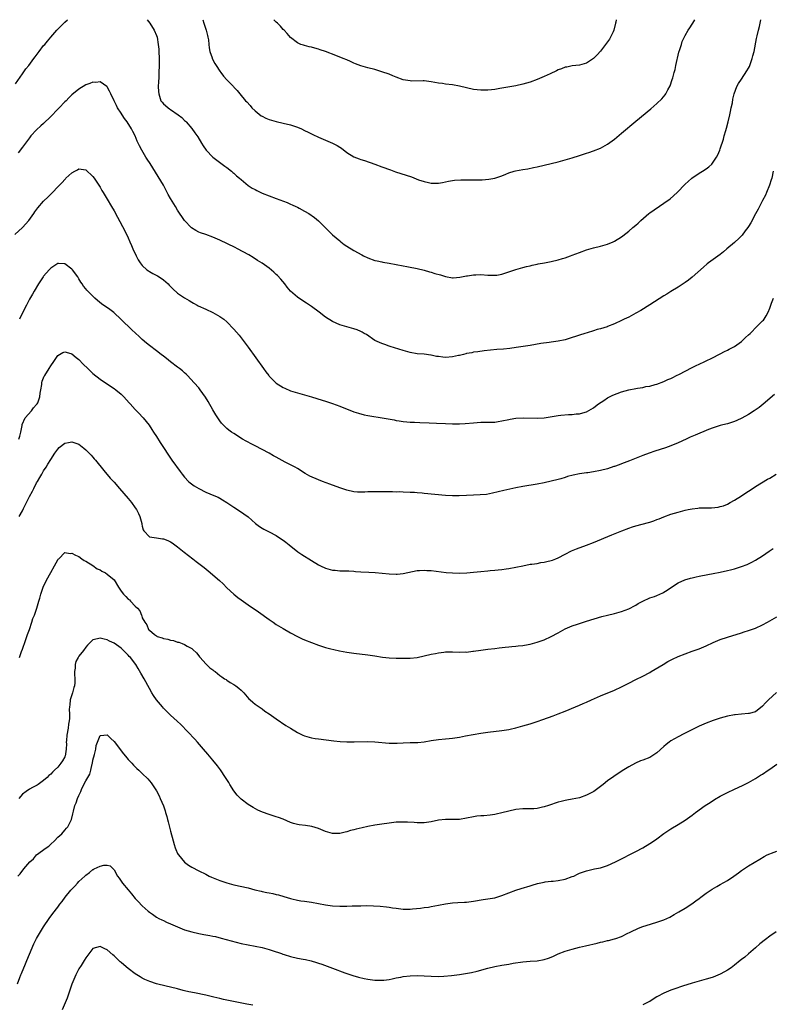
# Model space of a CAD drawing. Units: inches. Extents: x 2577000 to 2580000, y 1545000 to 1548000.
# Drawn here: x 2577468 to 2577682, y 1547721 to 1548000 of the extents above; entities that cross this region are included whole.
import ezdxf

# ---------------------------------------------------------------- set-up
doc = ezdxf.new("R2010")
doc.units = ezdxf.units.IN
doc.header["$MEASUREMENT"] = 0
doc.layers.add('LD25771545_10ft', color=141, linetype='Continuous')

msp = doc.modelspace()

# ---------------------------------------------------------------- linework, layer by layer
at = {"layer": 'LD25771545_10ft'}
for points, elevation in [([(2577467, 1547981.77), (2577469, 1547984.67), (2577469.98, 1547986.02), (2577470.75, 1547987), (2577472.25, 1547989), (2577472.55, 1547989.45), (2577473.4, 1547990.6), (2577473.73, 1547991), (2577475, 1547992.66), (2577475.29, 1547993), (2577476.05, 1547993.95), (2577477, 1547995.07), (2577478.71, 1547997), (2577479.84, 1547998.16), (2577481, 1547999.3), (2577481.74, 1548000)], 7590), ([(2577504.36, 1548000), (2577505.13, 1547999), (2577506.37, 1547997), (2577507, 1547995.47), (2577507.17, 1547995), (2577507.53, 1547993), (2577507.66, 1547991.66), (2577507.72, 1547991), (2577507.81, 1547989), (2577507.8, 1547987.8), (2577507.79, 1547987), (2577507.72, 1547985), (2577507.64, 1547983.64), (2577507.61, 1547982.39), (2577507.54, 1547981), (2577507.61, 1547979.61), (2577507.65, 1547979), (2577508.29, 1547977), (2577508.6, 1547976.6), (2577509, 1547976.12), (2577509.61, 1547975.61), (2577510.29, 1547975), (2577510.73, 1547974.73), (2577511, 1547974.52), (2577513.16, 1547973), (2577514.21, 1547972.21), (2577515, 1547971.4), (2577515.22, 1547971.22), (2577515.44, 1547971), (2577517, 1547969.16), (2577517.92, 1547967.92), (2577518.72, 1547966.72), (2577519.75, 1547965), (2577520.24, 1547964.24), (2577521.07, 1547963), (2577523, 1547961), (2577524.11, 1547960.11), (2577525.27, 1547959.27), (2577525.68, 1547959), (2577526.42, 1547958.42), (2577527, 1547958.02), (2577528.34, 1547957), (2577528.68, 1547956.68), (2577529, 1547956.42), (2577529.7, 1547955.7), (2577530.57, 1547955), (2577531, 1547954.62), (2577532.99, 1547952.99), (2577534.18, 1547952.18), (2577535, 1547951.77), (2577535.49, 1547951.49), (2577537, 1547950.8), (2577539, 1547950.03), (2577541, 1547949.3), (2577544.08, 1547948.08), (2577545, 1547947.68), (2577545.5, 1547947.5), (2577546.57, 1547947), (2577547, 1547946.78), (2577547.52, 1547946.48), (2577549, 1547945.7), (2577550.2, 1547945), (2577551.84, 1547943.84), (2577553, 1547942.92), (2577557, 1547938.96), (2577559, 1547937.24), (2577559.32, 1547937), (2577560.24, 1547936.24), (2577561, 1547935.7), (2577563, 1547934.48), (2577565.26, 1547933.26), (2577565.76, 1547933), (2577567, 1547932.43), (2577569, 1547931.71), (2577569.59, 1547931.59), (2577571, 1547931.25), (2577571.22, 1547931.22), (2577573, 1547930.89), (2577577, 1547930.12), (2577578.07, 1547929.93), (2577579, 1547929.79), (2577580.49, 1547929.51), (2577581, 1547929.43), (2577583, 1547928.93), (2577584.48, 1547928.48), (2577585, 1547928.35), (2577586.01, 1547928.01), (2577587.57, 1547927.57), (2577589, 1547927.1), (2577591, 1547926.77), (2577591.23, 1547926.77), (2577593.1, 1547926.9), (2577595, 1547927.27), (2577595.31, 1547927.31), (2577597, 1547927.59), (2577597.59, 1547927.59), (2577599, 1547927.65), (2577601, 1547927.51), (2577603, 1547927.47), (2577603.55, 1547927.55), (2577605, 1547927.81), (2577606.16, 1547928.16), (2577607, 1547928.44), (2577609, 1547929.07), (2577611, 1547929.67), (2577612.04, 1547929.96), (2577613, 1547930.18), (2577613.64, 1547930.36), (2577615, 1547930.62), (2577615.31, 1547930.69), (2577617.11, 1547931), (2577619, 1547931.35), (2577621, 1547931.82), (2577622.22, 1547932.22), (2577623, 1547932.45), (2577624.5, 1547933), (2577625, 1547933.21), (2577627, 1547933.98), (2577629, 1547934.67), (2577631, 1547935.24), (2577633, 1547935.75), (2577635, 1547936.35), (2577636.62, 1547937), (2577637, 1547937.17), (2577639, 1547938.38), (2577639.36, 1547938.64), (2577641, 1547939.95), (2577642.18, 1547941), (2577643, 1547941.68), (2577643.7, 1547942.3), (2577644.42, 1547943), (2577646.72, 1547945), (2577647, 1547945.21), (2577651, 1547947.9), (2577652.79, 1547949.21), (2577654.74, 1547951), (2577657, 1547953.31), (2577657.88, 1547954.12), (2577658.93, 1547955), (2577661, 1547956.41), (2577661.93, 1547957), (2577663, 1547957.71), (2577663.74, 1547958.26), (2577664.55, 1547959), (2577665, 1547959.54), (2577665.95, 1547961), (2577666.32, 1547961.68), (2577666.88, 1547963), (2577667, 1547963.32), (2577667.91, 1547966.09), (2577668.12, 1547967), (2577668.55, 1547968.55), (2577668.77, 1547969.23), (2577669.25, 1547971), (2577669.73, 1547973), (2577669.93, 1547973.93), (2577670.12, 1547975), (2577670.42, 1547976.42), (2577670.57, 1547977.43), (2577670.97, 1547979), (2577671.69, 1547981), (2577672.11, 1547981.89), (2577673, 1547983.14), (2577674.55, 1547985.45), (2577675, 1547986.22), (2577675.24, 1547986.76), (2577676.03, 1547989), (2577676.21, 1547989.79), (2577676.56, 1547991), (2577677.31, 1547994.69), (2577677.45, 1547995.45), (2577677.86, 1547997), (2577678.09, 1547998.09), (2577678.33, 1547999), (2577678.5, 1548000)], 7590), ([(2577520.12, 1548000), (2577520.49, 1547999), (2577521.13, 1547997), (2577521.47, 1547995.47), (2577521.6, 1547995), (2577521.73, 1547994.27), (2577521.89, 1547993), (2577521.97, 1547991.97), (2577522.18, 1547991), (2577522.81, 1547989.19), (2577522.86, 1547989), (2577523.59, 1547987.59), (2577523.93, 1547987), (2577525, 1547985.39), (2577525.24, 1547985), (2577525.99, 1547983.99), (2577526.93, 1547982.93), (2577528.85, 1547981), (2577529, 1547980.82), (2577529.88, 1547979.88), (2577530.67, 1547979), (2577532.3, 1547977), (2577532.66, 1547976.65), (2577533.61, 1547975.61), (2577534.1, 1547975), (2577535, 1547974.17), (2577536.75, 1547972.75), (2577537, 1547972.58), (2577538.05, 1547972.05), (2577539, 1547971.64), (2577541, 1547971.08), (2577543, 1547970.66), (2577545, 1547970.19), (2577547, 1547969.51), (2577548.15, 1547969), (2577549, 1547968.59), (2577550.05, 1547968.04), (2577551.39, 1547967.39), (2577553, 1547966.64), (2577555, 1547965.78), (2577556.98, 1547964.98), (2577558.3, 1547964.31), (2577559, 1547963.83), (2577559.51, 1547963.51), (2577561, 1547962.31), (2577563, 1547961.08), (2577564.5, 1547960.5), (2577565, 1547960.33), (2577566.01, 1547960.01), (2577568.98, 1547959), (2577571, 1547958.27), (2577573.37, 1547957.37), (2577574.85, 1547956.85), (2577577.9, 1547955.9), (2577579.38, 1547955.39), (2577581.4, 1547954.6), (2577583, 1547954.04), (2577584.24, 1547953.76), (2577585, 1547953.61), (2577586.4, 1547953.6), (2577587, 1547953.61), (2577588.17, 1547953.83), (2577589, 1547953.95), (2577589.83, 1547954.17), (2577591, 1547954.36), (2577591.54, 1547954.46), (2577593.41, 1547954.59), (2577597.46, 1547954.54), (2577599, 1547954.6), (2577599.41, 1547954.59), (2577601.27, 1547954.73), (2577603, 1547955), (2577605, 1547955.68), (2577606.17, 1547956.17), (2577607, 1547956.54), (2577608.48, 1547957), (2577608.89, 1547957.11), (2577611, 1547957.45), (2577612.35, 1547957.65), (2577614.03, 1547958.03), (2577615, 1547958.23), (2577621, 1547959.68), (2577623, 1547960.21), (2577625, 1547960.82), (2577627, 1547961.5), (2577629, 1547962.13), (2577629.65, 1547962.35), (2577631, 1547962.74), (2577633, 1547963.53), (2577635, 1547964.65), (2577637, 1547966.13), (2577639, 1547967.77), (2577643, 1547971.19), (2577647.29, 1547974.71), (2577649, 1547976.2), (2577650.43, 1547977.57), (2577651.32, 1547978.68), (2577651.51, 1547979), (2577652.09, 1547980.09), (2577652.76, 1547981.24), (2577653.38, 1547983), (2577653.5, 1547983.5), (2577653.93, 1547985), (2577654.15, 1547985.85), (2577654.41, 1547987), (2577655.24, 1547990.76), (2577655.5, 1547991.5), (2577655.94, 1547993), (2577656.21, 1547993.79), (2577657, 1547995.52), (2577657.92, 1547997), (2577658.32, 1547997.68), (2577659, 1547998.71), (2577659.23, 1547999), (2577659.48, 1547999.48), (2577659.79, 1548000)], 7600), ([(2577637.41, 1548000), (2577637.31, 1547999.31), (2577637.25, 1547999), (2577636.78, 1547997), (2577636.57, 1547996.57), (2577635.85, 1547995), (2577635.53, 1547994.47), (2577634.7, 1547993.3), (2577633, 1547991.08), (2577632.01, 1547989.99), (2577631, 1547988.95), (2577629, 1547987.67), (2577627, 1547987.12), (2577625, 1547986.86), (2577623.44, 1547986.56), (2577623, 1547986.49), (2577621.93, 1547986.07), (2577621, 1547985.78), (2577620.5, 1547985.5), (2577618.68, 1547984.68), (2577617, 1547983.88), (2577615, 1547983.03), (2577613, 1547982.28), (2577612.03, 1547981.97), (2577611, 1547981.69), (2577609, 1547981.25), (2577605, 1547980.55), (2577604.43, 1547980.43), (2577603, 1547980.19), (2577602.07, 1547980.07), (2577601, 1547979.97), (2577599.97, 1547979.97), (2577599, 1547979.99), (2577597, 1547980.23), (2577595, 1547980.66), (2577593, 1547981.14), (2577591, 1547981.48), (2577589, 1547981.71), (2577588.15, 1547981.85), (2577587, 1547982.02), (2577585, 1547982.41), (2577583, 1547982.64), (2577582.66, 1547982.66), (2577579.4, 1547982.6), (2577579, 1547982.61), (2577577, 1547982.92), (2577575, 1547983.68), (2577574.09, 1547984.09), (2577573, 1547984.51), (2577571, 1547985.23), (2577569, 1547985.83), (2577567, 1547986.35), (2577565, 1547986.91), (2577563.51, 1547987.51), (2577563, 1547987.69), (2577562.11, 1547988.11), (2577561, 1547988.57), (2577560.03, 1547989), (2577557.88, 1547989.88), (2577554.96, 1547991), (2577553.47, 1547991.47), (2577553, 1547991.64), (2577551.9, 1547991.9), (2577551, 1547992.21), (2577550.31, 1547992.31), (2577549, 1547992.7), (2577548.75, 1547992.75), (2577547.97, 1547993), (2577547, 1547993.42), (2577545, 1547994.96), (2577544.05, 1547996.05), (2577543.2, 1547997), (2577543, 1547997.19), (2577542.16, 1547998.16), (2577541.36, 1547999), (2577541, 1547999.31), (2577540.31, 1548000)], 7610), ([(2577681.99, 1547957), (2577681.6, 1547955), (2577681.47, 1547954.53), (2577680.95, 1547953.05), (2577680.09, 1547951), (2577679.8, 1547950.2), (2577679, 1547948.73), (2577677.77, 1547946.23), (2577677, 1547944.94), (2577675.64, 1547942.36), (2577675, 1547941.32), (2577674.79, 1547941), (2577674.09, 1547940.09), (2577673.16, 1547938.84), (2577672.17, 1547937.83), (2577671.23, 1547937), (2577671, 1547936.78), (2577668.89, 1547935), (2577667.88, 1547934.12), (2577667, 1547933.41), (2577665, 1547931.94), (2577663.67, 1547931), (2577663.29, 1547930.71), (2577662.21, 1547929.8), (2577659.04, 1547926.96), (2577657.95, 1547926.05), (2577657, 1547925.39), (2577656.78, 1547925.22), (2577655, 1547924.09), (2577653, 1547922.87), (2577651.86, 1547922.14), (2577651, 1547921.64), (2577647, 1547919.07), (2577644.48, 1547917.52), (2577643, 1547916.69), (2577641, 1547915.63), (2577639.71, 1547915), (2577639, 1547914.63), (2577637, 1547913.68), (2577635, 1547912.9), (2577634.87, 1547912.87), (2577633, 1547912.26), (2577632.05, 1547912.05), (2577631, 1547911.7), (2577629.19, 1547911.19), (2577628.56, 1547911), (2577627, 1547910.49), (2577625.86, 1547910.14), (2577625, 1547909.8), (2577624.36, 1547909.64), (2577623, 1547909.18), (2577621, 1547908.75), (2577619, 1547908.47), (2577618.4, 1547908.4), (2577616.07, 1547908.07), (2577613, 1547907.59), (2577609.04, 1547906.96), (2577607.28, 1547906.72), (2577605.45, 1547906.55), (2577603.58, 1547906.42), (2577601.75, 1547906.25), (2577599.96, 1547906.04), (2577598.22, 1547905.78), (2577597, 1547905.62), (2577596.5, 1547905.5), (2577595, 1547905.24), (2577594.83, 1547905.17), (2577594.17, 1547905), (2577593, 1547904.72), (2577592.68, 1547904.68), (2577591, 1547904.3), (2577589, 1547904.19), (2577588.22, 1547904.22), (2577587, 1547904.44), (2577586.47, 1547904.47), (2577585, 1547904.84), (2577584.84, 1547904.84), (2577583, 1547905.07), (2577581, 1547905.21), (2577579, 1547905.52), (2577577, 1547906.09), (2577573.31, 1547907.31), (2577573, 1547907.4), (2577571.83, 1547907.83), (2577571, 1547908.1), (2577569, 1547909.01), (2577566.64, 1547910.64), (2577565.98, 1547911), (2577565.36, 1547911.36), (2577565, 1547911.53), (2577563.95, 1547911.95), (2577563, 1547912.27), (2577560.32, 1547913), (2577559, 1547913.44), (2577557, 1547914.32), (2577555, 1547915.56), (2577553.17, 1547917), (2577551, 1547918.61), (2577549.58, 1547919.58), (2577547.4, 1547921), (2577547, 1547921.29), (2577545.01, 1547923.01), (2577544.12, 1547924.12), (2577543.39, 1547925), (2577542.33, 1547926.33), (2577541.38, 1547927.38), (2577541, 1547927.74), (2577540.35, 1547928.35), (2577539, 1547929.46), (2577537, 1547930.87), (2577535.71, 1547931.71), (2577534.48, 1547932.48), (2577533.23, 1547933.23), (2577529.96, 1547935), (2577529.32, 1547935.32), (2577525, 1547937.4), (2577523, 1547938.32), (2577521, 1547939.06), (2577519.53, 1547939.53), (2577519, 1547939.75), (2577518.14, 1547940.14), (2577516.92, 1547940.92), (2577515, 1547943.05), (2577513, 1547945.98), (2577512.39, 1547947), (2577511, 1547949.26), (2577510.36, 1547950.36), (2577510.06, 1547951), (2577509.68, 1547951.68), (2577508.98, 1547953), (2577507.52, 1547955.52), (2577506.73, 1547956.73), (2577505.2, 1547959.2), (2577504.4, 1547960.4), (2577504.02, 1547961), (2577502.84, 1547963), (2577502.23, 1547964.23), (2577501.82, 1547965), (2577501.56, 1547965.56), (2577500.96, 1547967), (2577500.29, 1547968.29), (2577499.96, 1547969), (2577498.65, 1547971), (2577497.94, 1547971.94), (2577497.26, 1547973), (2577497, 1547973.44), (2577495.96, 1547975), (2577495.64, 1547975.64), (2577495, 1547977), (2577494.03, 1547979), (2577493.72, 1547979.72), (2577493, 1547980.94), (2577492.94, 1547981), (2577491, 1547982.38), (2577489.8, 1547982.2), (2577489, 1547982.26), (2577488.15, 1547981.85), (2577487, 1547981.49), (2577485, 1547980.33), (2577483, 1547978.72), (2577482.14, 1547977.86), (2577481.37, 1547977), (2577481, 1547976.65), (2577479.43, 1547975), (2577479, 1547974.59), (2577477, 1547972.54), (2577475, 1547970.59), (2577474.16, 1547969.84), (2577473, 1547968.73), (2577471.41, 1547967), (2577471, 1547966.52), (2577469, 1547963.85), (2577467.8, 1547962.2)], 7580), ([(2577466.87, 1547939), (2577469, 1547941.06), (2577470.77, 1547943), (2577472.22, 1547945), (2577472.51, 1547945.49), (2577473.35, 1547946.65), (2577475, 1547948.49), (2577476.27, 1547949.73), (2577477, 1547950.48), (2577477.53, 1547951), (2577479, 1547952.58), (2577480.22, 1547953.78), (2577481, 1547954.69), (2577481.17, 1547954.83), (2577481.34, 1547955), (2577483, 1547956.53), (2577483.88, 1547957), (2577484.62, 1547957.38), (2577485, 1547957.64), (2577485.6, 1547957.6), (2577487, 1547957.35), (2577489, 1547955.51), (2577489.36, 1547955), (2577490.69, 1547953), (2577491, 1547952.48), (2577491.52, 1547951.52), (2577491.85, 1547951), (2577493, 1547949.05), (2577494.25, 1547947), (2577495, 1547945.74), (2577495.94, 1547943.94), (2577498.05, 1547940.05), (2577499, 1547938.08), (2577499.47, 1547937), (2577499.97, 1547935.97), (2577500.35, 1547935), (2577501.27, 1547933), (2577501.85, 1547931.85), (2577502.35, 1547931), (2577503, 1547930.22), (2577504.32, 1547929), (2577504.71, 1547928.71), (2577505, 1547928.56), (2577505.98, 1547927.98), (2577507.3, 1547927.3), (2577507.79, 1547927), (2577509, 1547926.16), (2577509.64, 1547925.64), (2577510.32, 1547925), (2577510.64, 1547924.64), (2577511.64, 1547923.64), (2577513, 1547922.42), (2577515, 1547921.07), (2577516.29, 1547920.28), (2577517, 1547919.82), (2577517.53, 1547919.53), (2577518.59, 1547919), (2577518.85, 1547918.85), (2577521, 1547917.83), (2577523, 1547916.95), (2577525, 1547915.78), (2577526.09, 1547915), (2577527, 1547914.23), (2577529, 1547912.16), (2577530.44, 1547910.44), (2577531, 1547909.76), (2577532.2, 1547908.2), (2577533.04, 1547907.04), (2577537.34, 1547901), (2577538.05, 1547900.05), (2577538.88, 1547899), (2577539, 1547898.86), (2577541, 1547896.9), (2577543, 1547895.59), (2577543.42, 1547895.42), (2577545, 1547894.72), (2577547, 1547894.12), (2577549, 1547893.59), (2577551, 1547893), (2577554.01, 1547892.01), (2577555, 1547891.73), (2577557, 1547891.1), (2577559, 1547890.35), (2577560.13, 1547889.87), (2577562.33, 1547889), (2577563, 1547888.75), (2577564.33, 1547888.33), (2577565.91, 1547887.91), (2577567, 1547887.7), (2577567.57, 1547887.57), (2577571.01, 1547887.01), (2577574.41, 1547886.41), (2577575, 1547886.27), (2577575.87, 1547886.13), (2577577, 1547885.99), (2577578.08, 1547885.92), (2577579, 1547885.84), (2577580.2, 1547885.8), (2577581.71, 1547885.71), (2577584.37, 1547885.63), (2577586.45, 1547885.55), (2577589, 1547885.41), (2577591, 1547885.33), (2577593, 1547885.35), (2577594.56, 1547885.44), (2577597, 1547885.65), (2577599, 1547885.78), (2577601, 1547885.79), (2577602.16, 1547885.84), (2577603, 1547885.84), (2577603.98, 1547886.02), (2577605, 1547886.14), (2577607, 1547886.57), (2577607.37, 1547886.63), (2577609, 1547886.94), (2577611.07, 1547887.07), (2577615, 1547886.95), (2577617, 1547887.05), (2577621, 1547887.68), (2577621.78, 1547887.78), (2577623.95, 1547887.95), (2577625, 1547887.98), (2577626.13, 1547888.13), (2577627, 1547888.17), (2577628.66, 1547888.66), (2577629, 1547888.73), (2577631, 1547889.87), (2577631.62, 1547890.38), (2577632.48, 1547891), (2577633.97, 1547891.97), (2577635, 1547892.67), (2577635.57, 1547893), (2577636.5, 1547893.5), (2577639, 1547894.44), (2577641, 1547894.99), (2577643, 1547895.36), (2577643.46, 1547895.46), (2577645, 1547895.66), (2577645.87, 1547895.87), (2577647, 1547896.05), (2577648.49, 1547896.49), (2577649, 1547896.62), (2577651, 1547897.35), (2577652.14, 1547897.86), (2577653, 1547898.22), (2577653.51, 1547898.49), (2577654.61, 1547899), (2577655.43, 1547899.43), (2577657, 1547900.3), (2577659, 1547901.3), (2577660.17, 1547901.83), (2577661, 1547902.24), (2577662.64, 1547903), (2577665, 1547904.17), (2577666.6, 1547905), (2577667, 1547905.19), (2577668.15, 1547905.85), (2577669, 1547906.2), (2577669.48, 1547906.52), (2577671, 1547907.3), (2577673, 1547908.72), (2577674.17, 1547909.83), (2577675, 1547910.57), (2577675.42, 1547911), (2577677.48, 1547913), (2577678.23, 1547913.77), (2577679, 1547914.58), (2577679.22, 1547914.78), (2577679.4, 1547915), (2577679.99, 1547915.99), (2577680.62, 1547917), (2577681, 1547918.14), (2577681.3, 1547919), (2577681.54, 1547919.54), (2577682.09, 1547921)], 7570), ([(2577682.37, 1547893.63), (2577679.13, 1547890.87), (2577678.01, 1547889.99), (2577676.61, 1547889), (2577675, 1547887.98), (2577673.09, 1547886.91), (2577671.73, 1547886.27), (2577671, 1547885.95), (2577669, 1547885.32), (2577667.68, 1547885), (2577667, 1547884.81), (2577665, 1547884.18), (2577663.67, 1547883.67), (2577659.85, 1547882.15), (2577658.45, 1547881.55), (2577657.34, 1547881), (2577655, 1547879.9), (2577653, 1547879.06), (2577651.47, 1547878.53), (2577648.44, 1547877.56), (2577646.77, 1547877), (2577645, 1547876.32), (2577641.19, 1547874.81), (2577639.74, 1547874.26), (2577639, 1547873.99), (2577638.3, 1547873.7), (2577637, 1547873.24), (2577636.83, 1547873.17), (2577635, 1547872.58), (2577633, 1547872.05), (2577631, 1547871.68), (2577629.44, 1547871.44), (2577629, 1547871.39), (2577627, 1547871.09), (2577625.26, 1547870.74), (2577623.67, 1547870.33), (2577623, 1547870.11), (2577621.73, 1547869.73), (2577621, 1547869.54), (2577619, 1547869.04), (2577617, 1547868.59), (2577615, 1547868.19), (2577611, 1547867.54), (2577609, 1547867.17), (2577605.6, 1547866.4), (2577602.36, 1547865.64), (2577600.69, 1547865.31), (2577598.87, 1547865.13), (2577597, 1547865.08), (2577595, 1547865), (2577592.86, 1547864.86), (2577591, 1547864.85), (2577589, 1547864.99), (2577583, 1547865.58), (2577582.37, 1547865.63), (2577581, 1547865.77), (2577580.2, 1547865.8), (2577579, 1547865.88), (2577577, 1547865.93), (2577576.02, 1547865.98), (2577575, 1547865.96), (2577573.98, 1547866.02), (2577573, 1547866), (2577571.96, 1547866.04), (2577569, 1547866.05), (2577568.01, 1547865.99), (2577567, 1547865.99), (2577566.09, 1547865.91), (2577564.04, 1547865.96), (2577563, 1547866.07), (2577561, 1547866.47), (2577559, 1547867.13), (2577556.18, 1547868.18), (2577554.09, 1547869), (2577553, 1547869.41), (2577550.48, 1547870.48), (2577549.23, 1547871.23), (2577547, 1547872.66), (2577546.41, 1547873), (2577543.51, 1547874.49), (2577541, 1547875.84), (2577540.23, 1547876.23), (2577539, 1547876.98), (2577537, 1547878.07), (2577535, 1547879.08), (2577533.71, 1547879.71), (2577533, 1547880.14), (2577532.42, 1547880.42), (2577531.42, 1547881), (2577529, 1547882.56), (2577528.32, 1547883), (2577527.56, 1547883.56), (2577527, 1547884.02), (2577526.49, 1547884.49), (2577525.97, 1547885), (2577525.51, 1547885.51), (2577525, 1547886.15), (2577524.43, 1547887), (2577523.88, 1547887.88), (2577523, 1547889.33), (2577521.65, 1547891.65), (2577520.89, 1547892.89), (2577519.41, 1547895), (2577519, 1547895.52), (2577517.74, 1547897), (2577515.85, 1547899), (2577515.42, 1547899.42), (2577515, 1547899.77), (2577514.36, 1547900.36), (2577513.56, 1547901), (2577513, 1547901.41), (2577511, 1547902.94), (2577509.87, 1547903.87), (2577509, 1547904.5), (2577508.37, 1547905), (2577507, 1547906.01), (2577505, 1547907.58), (2577504.22, 1547908.22), (2577503, 1547909.27), (2577502.06, 1547910.06), (2577499.98, 1547911.98), (2577497, 1547914.95), (2577494.89, 1547916.89), (2577493.75, 1547917.75), (2577491.39, 1547919.39), (2577490.28, 1547920.28), (2577489.5, 1547921), (2577487.54, 1547923), (2577487.28, 1547923.28), (2577487, 1547923.67), (2577486.34, 1547924.34), (2577485.93, 1547925), (2577485.52, 1547925.52), (2577485, 1547926.5), (2577484.69, 1547927), (2577483.21, 1547929), (2577483, 1547929.24), (2577481, 1547930.73), (2577479.2, 1547930.8), (2577479, 1547930.82), (2577477.93, 1547930.07), (2577477, 1547929.52), (2577476.53, 1547929), (2577475, 1547927.21), (2577474.85, 1547927), (2577474.13, 1547925.87), (2577473.52, 1547925), (2577472.32, 1547923), (2577471.85, 1547922.15), (2577471, 1547920.65), (2577470.13, 1547919), (2577469.2, 1547917.2), (2577468.13, 1547915)], 7560), ([(2577467.98, 1547881), (2577468.22, 1547881.78), (2577468.55, 1547883), (2577468.88, 1547884.88), (2577468.9, 1547885.1), (2577469.72, 1547887), (2577471.56, 1547889), (2577472.15, 1547889.85), (2577473, 1547890.76), (2577473.16, 1547891), (2577473.31, 1547891.31), (2577473.94, 1547893), (2577473.98, 1547894.02), (2577474.23, 1547895), (2577474.45, 1547896.45), (2577474.47, 1547897), (2577474.61, 1547897.39), (2577475, 1547898.33), (2577475.18, 1547898.82), (2577475.29, 1547899), (2577476.54, 1547901), (2577477, 1547901.78), (2577477.87, 1547903), (2577479, 1547904.67), (2577479.54, 1547905), (2577480.47, 1547905.53), (2577481, 1547905.75), (2577482.68, 1547905.32), (2577483, 1547905.22), (2577484.19, 1547904.19), (2577485, 1547903.59), (2577486.24, 1547902.24), (2577487.5, 1547901), (2577488.28, 1547900.28), (2577489, 1547899.65), (2577491, 1547898.04), (2577492.79, 1547896.79), (2577495, 1547895.38), (2577495.51, 1547895), (2577497, 1547893.73), (2577497.75, 1547893), (2577499.27, 1547891.27), (2577499.54, 1547891), (2577501, 1547889.39), (2577501.38, 1547889), (2577502.15, 1547888.15), (2577503, 1547887.32), (2577503.28, 1547887), (2577504.97, 1547884.97), (2577505.73, 1547883.73), (2577506.2, 1547883), (2577507, 1547881.72), (2577508.03, 1547880.03), (2577511.37, 1547875), (2577513.75, 1547871.75), (2577514.33, 1547871), (2577515, 1547870.22), (2577516.14, 1547869), (2577516.57, 1547868.57), (2577517.7, 1547867.7), (2577519, 1547866.94), (2577521, 1547865.97), (2577523.32, 1547865), (2577524.49, 1547864.49), (2577525, 1547864.2), (2577525.79, 1547863.79), (2577527.02, 1547863), (2577529, 1547861.64), (2577530.6, 1547860.6), (2577531.8, 1547859.8), (2577533, 1547858.89), (2577535.13, 1547857), (2577536.2, 1547856.2), (2577537, 1547855.69), (2577537.45, 1547855.45), (2577539, 1547854.67), (2577541, 1547853.6), (2577541.94, 1547853), (2577543, 1547852.28), (2577543.72, 1547851.72), (2577544.7, 1547851), (2577547.13, 1547849), (2577548.22, 1547848.22), (2577551, 1547846.5), (2577553, 1547845.29), (2577553.56, 1547845), (2577555, 1547844.32), (2577557, 1547843.8), (2577557.75, 1547843.75), (2577559, 1547843.65), (2577559.64, 1547843.64), (2577561.57, 1547843.57), (2577563, 1547843.47), (2577563.45, 1547843.45), (2577565, 1547843.35), (2577567.23, 1547843.23), (2577569.1, 1547843.1), (2577573, 1547842.77), (2577575, 1547842.69), (2577575.3, 1547842.7), (2577577, 1547842.84), (2577581, 1547843.67), (2577581.69, 1547843.69), (2577583, 1547843.81), (2577583.74, 1547843.74), (2577585, 1547843.67), (2577589.18, 1547843.18), (2577591.04, 1547843.04), (2577593, 1547842.98), (2577595.03, 1547843.04), (2577597, 1547843.22), (2577599, 1547843.45), (2577601, 1547843.63), (2577601.71, 1547843.71), (2577603, 1547843.79), (2577603.92, 1547843.92), (2577605, 1547844.01), (2577606.2, 1547844.2), (2577607, 1547844.31), (2577609, 1547844.65), (2577611, 1547845.07), (2577613, 1547845.46), (2577613.51, 1547845.51), (2577615, 1547845.73), (2577616.06, 1547845.94), (2577617, 1547846.03), (2577617.76, 1547846.24), (2577619, 1547846.53), (2577619.36, 1547846.64), (2577620.32, 1547847), (2577621, 1547847.31), (2577623, 1547848.38), (2577624.74, 1547849.26), (2577626.16, 1547849.84), (2577629, 1547850.89), (2577631, 1547851.67), (2577636.18, 1547853.82), (2577639.05, 1547855), (2577641, 1547855.74), (2577642.05, 1547856.05), (2577643, 1547856.37), (2577644.83, 1547856.83), (2577646.66, 1547857.34), (2577647, 1547857.44), (2577648.17, 1547857.83), (2577649, 1547858.15), (2577649.62, 1547858.38), (2577651, 1547858.97), (2577653, 1547859.68), (2577655, 1547860.25), (2577657, 1547860.8), (2577657.85, 1547861), (2577659, 1547861.24), (2577660.58, 1547861.42), (2577661, 1547861.45), (2577661.46, 1547861.46), (2577664.54, 1547861.46), (2577666.36, 1547861.64), (2577667, 1547861.83), (2577667.93, 1547862.07), (2577669, 1547862.56), (2577669.8, 1547863), (2577671, 1547863.63), (2577673, 1547864.86), (2577674.28, 1547865.72), (2577675, 1547866.19), (2577675.47, 1547866.53), (2577677, 1547867.53), (2577680.42, 1547869.58), (2577681, 1547869.89), (2577682.88, 1547871)], 7550), ([(2577468.1, 1547859), (2577469, 1547860.64), (2577469.3, 1547861.3), (2577471, 1547864.72), (2577471.83, 1547866.17), (2577472.25, 1547867), (2577473, 1547868.55), (2577473.3, 1547869), (2577473.92, 1547870.08), (2577474.49, 1547871), (2577475, 1547871.95), (2577475.7, 1547873), (2577476.17, 1547873.83), (2577477, 1547875.2), (2577478.19, 1547877), (2577479, 1547878.11), (2577479.44, 1547878.56), (2577481, 1547879.85), (2577482.03, 1547880.03), (2577483, 1547880.24), (2577485, 1547879.51), (2577486.4, 1547878.4), (2577487, 1547877.96), (2577487.93, 1547877), (2577488.44, 1547876.44), (2577489, 1547875.87), (2577489.38, 1547875.38), (2577489.74, 1547875), (2577492.05, 1547872.05), (2577493.92, 1547869.92), (2577495, 1547868.74), (2577496.52, 1547867), (2577499, 1547864.09), (2577499.88, 1547863), (2577501, 1547861.49), (2577501.33, 1547861), (2577501.92, 1547859.92), (2577502.32, 1547859), (2577502.87, 1547857), (2577502.87, 1547856.87), (2577503, 1547856.27), (2577503.24, 1547855.24), (2577503.41, 1547855), (2577505, 1547853.26), (2577507, 1547852.98), (2577508.69, 1547852.69), (2577509, 1547852.66), (2577510.19, 1547852.19), (2577511, 1547851.84), (2577511.51, 1547851.51), (2577513, 1547850.43), (2577514.88, 1547848.88), (2577517.36, 1547847), (2577518.3, 1547846.3), (2577520.54, 1547844.54), (2577521.65, 1547843.65), (2577524.86, 1547840.86), (2577525.91, 1547839.91), (2577527, 1547838.83), (2577528.98, 1547836.98), (2577530.08, 1547836.08), (2577531, 1547835.37), (2577533, 1547833.96), (2577535.99, 1547831.99), (2577539, 1547829.8), (2577540.13, 1547829), (2577541, 1547828.42), (2577543, 1547827.21), (2577545, 1547826.04), (2577547, 1547824.97), (2577548.34, 1547824.34), (2577549, 1547824.06), (2577551, 1547823.24), (2577553, 1547822.49), (2577555, 1547821.88), (2577556.5, 1547821.5), (2577557.29, 1547821.29), (2577558.92, 1547820.92), (2577561, 1547820.51), (2577563, 1547820.22), (2577567, 1547819.73), (2577569, 1547819.45), (2577571.13, 1547819.13), (2577573, 1547818.92), (2577575, 1547818.81), (2577577, 1547818.79), (2577579, 1547818.83), (2577581, 1547819.04), (2577583, 1547819.46), (2577585, 1547819.97), (2577586.19, 1547820.19), (2577587, 1547820.37), (2577588.52, 1547820.52), (2577589, 1547820.59), (2577591, 1547820.61), (2577593, 1547820.55), (2577594.58, 1547820.58), (2577595, 1547820.57), (2577596.78, 1547820.78), (2577597, 1547820.79), (2577599, 1547821.09), (2577601, 1547821.34), (2577603, 1547821.56), (2577604.27, 1547821.73), (2577605.91, 1547821.91), (2577607, 1547822.06), (2577607.84, 1547822.16), (2577609, 1547822.24), (2577609.67, 1547822.33), (2577611, 1547822.43), (2577611.47, 1547822.53), (2577613, 1547822.78), (2577615, 1547823.34), (2577617, 1547824.06), (2577619, 1547824.97), (2577621, 1547826.06), (2577623, 1547827.11), (2577625, 1547827.97), (2577626.51, 1547828.51), (2577627, 1547828.69), (2577629, 1547829.32), (2577633.36, 1547830.64), (2577635, 1547831.06), (2577637, 1547831.52), (2577639, 1547832.04), (2577641, 1547832.8), (2577641.41, 1547833), (2577642.42, 1547833.58), (2577643, 1547833.9), (2577643.68, 1547834.32), (2577645, 1547835.01), (2577647, 1547835.9), (2577648.36, 1547836.36), (2577649, 1547836.61), (2577649.88, 1547837), (2577650.64, 1547837.36), (2577651, 1547837.55), (2577651.87, 1547838.13), (2577653.13, 1547839), (2577655, 1547840.17), (2577656.97, 1547841.03), (2577658.49, 1547841.51), (2577659, 1547841.65), (2577660.1, 1547841.9), (2577661, 1547842.1), (2577663.44, 1547842.56), (2577665, 1547842.83), (2577667, 1547843.22), (2577669, 1547843.66), (2577669.88, 1547843.88), (2577671, 1547844.18), (2577673, 1547844.8), (2577674.58, 1547845.42), (2577675, 1547845.6), (2577675.94, 1547846.06), (2577677, 1547846.65), (2577679, 1547847.86), (2577680.85, 1547849.15), (2577682.01, 1547849.99)], 7540), ([(2577468.13, 1547819), (2577468.75, 1547820.75), (2577469, 1547821.38), (2577469.87, 1547823.87), (2577470.26, 1547825), (2577470.44, 1547825.56), (2577470.96, 1547827), (2577471.64, 1547829), (2577471.94, 1547830.06), (2577472.36, 1547831), (2577473.08, 1547833), (2577473.66, 1547835), (2577473.87, 1547835.87), (2577474.2, 1547837), (2577474.43, 1547837.57), (2577474.9, 1547839), (2577475.84, 1547841), (2577477, 1547843.11), (2577478.12, 1547845), (2577479, 1547846.69), (2577479.12, 1547846.88), (2577479.27, 1547847), (2577481, 1547848.81), (2577482.55, 1547848.55), (2577483, 1547848.62), (2577484.01, 1547848.01), (2577485, 1547847.63), (2577485.79, 1547847), (2577486.54, 1547846.54), (2577487, 1547846.38), (2577489, 1547845.11), (2577490.22, 1547844.22), (2577491, 1547843.85), (2577491.51, 1547843.51), (2577492.51, 1547843), (2577493, 1547842.67), (2577495, 1547841.04), (2577496.25, 1547839), (2577497, 1547837.85), (2577497.63, 1547837), (2577498.28, 1547836.28), (2577499, 1547835.59), (2577499.34, 1547835.34), (2577499.68, 1547835), (2577501, 1547833.62), (2577501.64, 1547833), (2577502.26, 1547832.26), (2577502.74, 1547831), (2577502.83, 1547830.83), (2577503, 1547830.3), (2577503.68, 1547829), (2577504.26, 1547828.26), (2577504.78, 1547827), (2577505, 1547826.74), (2577506.47, 1547825.53), (2577507, 1547825.13), (2577507.24, 1547825), (2577508.6, 1547824.6), (2577509, 1547824.4), (2577510.22, 1547824.22), (2577511, 1547823.92), (2577511.83, 1547823.83), (2577513, 1547823.41), (2577513.35, 1547823.35), (2577514.26, 1547823), (2577515, 1547822.75), (2577515.74, 1547822.26), (2577517, 1547821.57), (2577517.32, 1547821.32), (2577518.33, 1547820.33), (2577519, 1547819.46), (2577519.21, 1547819.21), (2577519.43, 1547819), (2577521, 1547817.2), (2577521.23, 1547817), (2577522.12, 1547816.12), (2577523, 1547815.48), (2577523.25, 1547815.25), (2577523.62, 1547815), (2577525, 1547813.95), (2577525.52, 1547813.52), (2577526.36, 1547813), (2577526.74, 1547812.74), (2577527, 1547812.6), (2577527.96, 1547811.96), (2577529, 1547811.38), (2577529.21, 1547811.21), (2577529.53, 1547811), (2577530.36, 1547810.36), (2577531, 1547809.77), (2577531.77, 1547809), (2577533.26, 1547807.26), (2577533.59, 1547807), (2577534.33, 1547806.33), (2577535, 1547805.81), (2577537, 1547804.42), (2577537.8, 1547803.8), (2577539, 1547803.02), (2577541, 1547801.61), (2577543.76, 1547799.76), (2577545, 1547798.95), (2577547, 1547797.74), (2577548.53, 1547797), (2577549, 1547796.8), (2577551, 1547796.25), (2577552.07, 1547796.07), (2577553, 1547795.93), (2577557.36, 1547795.36), (2577559.17, 1547795.17), (2577561, 1547795.08), (2577563.07, 1547795.07), (2577567, 1547795.19), (2577569, 1547795.13), (2577573, 1547794.69), (2577575, 1547794.68), (2577575.29, 1547794.71), (2577577, 1547794.82), (2577579, 1547794.86), (2577581.14, 1547794.86), (2577583, 1547795.04), (2577585, 1547795.43), (2577587, 1547795.73), (2577589, 1547795.89), (2577590.02, 1547796.02), (2577591, 1547796.09), (2577592.33, 1547796.33), (2577593, 1547796.41), (2577594.74, 1547796.74), (2577599, 1547797.5), (2577601, 1547797.8), (2577605, 1547798.27), (2577607, 1547798.57), (2577607.36, 1547798.64), (2577609, 1547799.04), (2577611, 1547799.62), (2577613, 1547800.23), (2577615, 1547800.86), (2577616.6, 1547801.4), (2577619.56, 1547802.44), (2577621, 1547803), (2577623, 1547803.79), (2577625.86, 1547805), (2577627, 1547805.46), (2577628.07, 1547805.93), (2577629, 1547806.32), (2577630.48, 1547807), (2577633, 1547808.11), (2577637, 1547809.75), (2577639, 1547810.7), (2577641, 1547811.75), (2577643, 1547812.77), (2577645, 1547813.75), (2577647, 1547814.79), (2577647.38, 1547815), (2577650.77, 1547817), (2577652.15, 1547817.85), (2577653.46, 1547818.54), (2577655, 1547819.28), (2577657, 1547820.09), (2577659, 1547820.78), (2577661, 1547821.51), (2577663, 1547822.37), (2577665, 1547823.3), (2577667, 1547824.14), (2577669, 1547824.83), (2577673, 1547826.01), (2577673.73, 1547826.27), (2577675, 1547826.66), (2577677, 1547827.37), (2577679, 1547828.25), (2577680.41, 1547829), (2577683, 1547830.56)], 7530), ([(2577682.95, 1547809.05), (2577680.69, 1547807), (2577679.83, 1547806.17), (2577679, 1547805.2), (2577677, 1547803.6), (2577675.14, 1547803.14), (2577675, 1547803.09), (2577673, 1547802.97), (2577671.23, 1547802.77), (2577671, 1547802.75), (2577669, 1547802.35), (2577667, 1547801.82), (2577666.39, 1547801.61), (2577665, 1547801.17), (2577663, 1547800.41), (2577661, 1547799.55), (2577659.3, 1547798.7), (2577656.67, 1547797.33), (2577655, 1547796.5), (2577653, 1547795.37), (2577652.5, 1547795), (2577651.66, 1547794.34), (2577651, 1547793.79), (2577649, 1547791.95), (2577647.61, 1547791), (2577647, 1547790.65), (2577645, 1547789.86), (2577644.35, 1547789.65), (2577642.94, 1547789.06), (2577641, 1547788.03), (2577639.13, 1547786.87), (2577636.74, 1547785.26), (2577635, 1547783.98), (2577633.79, 1547783), (2577633, 1547782.4), (2577631.09, 1547781), (2577629, 1547779.91), (2577627, 1547779.19), (2577625, 1547778.77), (2577623.45, 1547778.55), (2577623, 1547778.46), (2577621.81, 1547778.19), (2577621, 1547777.97), (2577618.28, 1547777), (2577617, 1547776.61), (2577616.5, 1547776.5), (2577615, 1547776.2), (2577614.1, 1547776.1), (2577612.03, 1547776.03), (2577611, 1547776.06), (2577609, 1547775.87), (2577607, 1547775.44), (2577605, 1547774.94), (2577603.43, 1547774.57), (2577603, 1547774.48), (2577601.73, 1547774.27), (2577599.91, 1547774.09), (2577599, 1547774.06), (2577597.95, 1547773.95), (2577597, 1547773.82), (2577595, 1547773.43), (2577593, 1547773.09), (2577591, 1547773.03), (2577589, 1547773.05), (2577587, 1547772.83), (2577585, 1547772.4), (2577583, 1547772.07), (2577581, 1547772.06), (2577580.15, 1547772.15), (2577578.28, 1547772.28), (2577577, 1547772.33), (2577575, 1547772.26), (2577573, 1547772.05), (2577571, 1547771.75), (2577569, 1547771.42), (2577567, 1547771.03), (2577565.33, 1547770.67), (2577563.71, 1547770.29), (2577563, 1547770.1), (2577562.11, 1547769.89), (2577561, 1547769.56), (2577560.52, 1547769.48), (2577559, 1547769.12), (2577557, 1547769.09), (2577555, 1547769.66), (2577553, 1547770.52), (2577551.09, 1547771.09), (2577549.31, 1547771.31), (2577547.52, 1547771.52), (2577547, 1547771.6), (2577545.92, 1547771.92), (2577545, 1547772.24), (2577543, 1547773.11), (2577541.59, 1547773.59), (2577541, 1547773.81), (2577539, 1547774.44), (2577537.12, 1547775.12), (2577535.74, 1547775.74), (2577534.42, 1547776.42), (2577533, 1547777.28), (2577531, 1547778.86), (2577530.85, 1547779), (2577529.94, 1547779.94), (2577529, 1547781.18), (2577527.85, 1547783), (2577527.51, 1547783.51), (2577526.64, 1547785), (2577525.16, 1547787.16), (2577524.29, 1547788.29), (2577523, 1547789.84), (2577521.54, 1547791.54), (2577520.38, 1547793), (2577518.67, 1547795), (2577517.87, 1547795.87), (2577513.96, 1547799.96), (2577512.93, 1547800.93), (2577511, 1547802.66), (2577509.81, 1547803.81), (2577509, 1547804.65), (2577508.69, 1547805), (2577507.02, 1547807.02), (2577506.2, 1547808.2), (2577505.71, 1547809), (2577505, 1547810.23), (2577503.51, 1547813), (2577502.61, 1547814.61), (2577501.86, 1547815.86), (2577501.15, 1547817), (2577499.6, 1547819), (2577499.3, 1547819.3), (2577499, 1547819.68), (2577498.32, 1547820.32), (2577497.66, 1547821), (2577497, 1547821.63), (2577495, 1547823.07), (2577493.68, 1547823.68), (2577493, 1547824.07), (2577492.18, 1547824.18), (2577491, 1547824.54), (2577490.27, 1547824.27), (2577489, 1547824), (2577487.96, 1547823), (2577487.48, 1547822.52), (2577487, 1547821.96), (2577486.27, 1547821), (2577485, 1547819.37), (2577484.76, 1547819), (2577484.15, 1547817.85), (2577483.93, 1547817), (2577483.98, 1547815.98), (2577483.8, 1547815), (2577483.74, 1547814.26), (2577483.89, 1547813), (2577483.85, 1547811.85), (2577483.72, 1547811), (2577483.53, 1547810.47), (2577483.18, 1547809), (2577482.57, 1547807), (2577482.39, 1547805.61), (2577482.31, 1547805), (2577482.27, 1547804.27), (2577482.3, 1547803), (2577482.31, 1547801.69), (2577482.24, 1547801), (2577482.08, 1547800.08), (2577481.92, 1547799), (2577481.56, 1547797), (2577481.45, 1547795.45), (2577481.43, 1547795), (2577481.45, 1547794.55), (2577481.4, 1547793), (2577481.07, 1547791), (2577481, 1547790.81), (2577480.35, 1547789.65), (2577479.92, 1547789), (2577479, 1547787.9), (2577478.08, 1547787), (2577477.48, 1547786.52), (2577477, 1547785.95), (2577476.49, 1547785.51), (2577475.96, 1547785), (2577475, 1547784.14), (2577473.49, 1547783), (2577473.17, 1547782.83), (2577473, 1547782.69), (2577471.86, 1547782.14), (2577471, 1547781.63), (2577470.05, 1547781), (2577469, 1547780.23), (2577467.93, 1547779)], 7520), ([(2577467.7, 1547757), (2577468.34, 1547757.66), (2577469.39, 1547759), (2577471.06, 1547761), (2577472.08, 1547761.92), (2577473, 1547763), (2577475.74, 1547765), (2577476.49, 1547765.51), (2577477, 1547766.09), (2577478.12, 1547767), (2577479, 1547768.02), (2577480.12, 1547769), (2577481, 1547770.05), (2577481.45, 1547770.55), (2577481.82, 1547771), (2577482.92, 1547773.08), (2577483.32, 1547774.68), (2577483.44, 1547775.44), (2577483.84, 1547777), (2577484.27, 1547777.73), (2577484.59, 1547779), (2577485, 1547779.84), (2577485.51, 1547781), (2577485.85, 1547781.85), (2577487, 1547784.05), (2577487.53, 1547785), (2577488.09, 1547785.91), (2577488.39, 1547787), (2577488.81, 1547788.81), (2577488.87, 1547789), (2577489, 1547789.84), (2577489.46, 1547791.46), (2577489.78, 1547793), (2577489.92, 1547794.08), (2577490.24, 1547795), (2577491, 1547796.85), (2577492.07, 1547797), (2577493, 1547797.11), (2577494.04, 1547796.04), (2577495, 1547795.15), (2577496.77, 1547792.77), (2577497, 1547792.51), (2577497.64, 1547791.64), (2577498.2, 1547791), (2577499, 1547790.05), (2577499.98, 1547789), (2577500.46, 1547788.46), (2577501.48, 1547787.48), (2577502.03, 1547787), (2577503, 1547786.12), (2577504.55, 1547784.55), (2577505, 1547784.06), (2577505.46, 1547783.46), (2577507, 1547781.15), (2577507.75, 1547779.75), (2577508.09, 1547779), (2577508.96, 1547776.96), (2577509.48, 1547775.47), (2577509.6, 1547775), (2577509.94, 1547773.94), (2577510.16, 1547773), (2577510.35, 1547772.35), (2577511, 1547769.74), (2577511.74, 1547767), (2577512.06, 1547765.93), (2577512.32, 1547765), (2577512.49, 1547764.49), (2577513, 1547763.44), (2577513.14, 1547763.14), (2577513.23, 1547763), (2577514.96, 1547760.96), (2577516.11, 1547760.11), (2577517, 1547759.51), (2577519, 1547758.47), (2577521, 1547757.49), (2577521.95, 1547757), (2577522.66, 1547756.66), (2577525, 1547755.72), (2577527, 1547755.03), (2577529, 1547754.51), (2577533, 1547753.61), (2577534.88, 1547753.12), (2577536.71, 1547752.71), (2577537, 1547752.61), (2577538.36, 1547752.36), (2577539, 1547752.19), (2577540.01, 1547752.01), (2577541, 1547751.76), (2577541.63, 1547751.63), (2577543.19, 1547751.19), (2577545, 1547750.64), (2577545.46, 1547750.54), (2577547, 1547750.14), (2577547.99, 1547750.01), (2577549, 1547749.83), (2577551, 1547749.58), (2577553, 1547749.23), (2577555, 1547748.82), (2577557, 1547748.52), (2577559, 1547748.41), (2577561, 1547748.44), (2577562.51, 1547748.51), (2577563, 1547748.51), (2577564.59, 1547748.59), (2577565, 1547748.58), (2577566.62, 1547748.62), (2577568.57, 1547748.57), (2577570.45, 1547748.45), (2577572.25, 1547748.25), (2577573, 1547748.13), (2577574.01, 1547748.01), (2577575, 1547747.85), (2577577, 1547747.64), (2577579, 1547747.61), (2577579.65, 1547747.65), (2577581.88, 1547747.88), (2577583, 1547748.07), (2577584.21, 1547748.21), (2577585, 1547748.35), (2577587, 1547748.73), (2577589, 1547749.15), (2577591, 1547749.41), (2577592.54, 1547749.46), (2577594.42, 1547749.58), (2577595, 1547749.63), (2577597, 1547749.9), (2577599.69, 1547750.31), (2577601, 1547750.49), (2577603, 1547750.86), (2577605, 1547751.47), (2577609, 1547753), (2577610.51, 1547753.49), (2577613, 1547754.24), (2577613.57, 1547754.43), (2577615.12, 1547754.88), (2577617, 1547755.29), (2577617.32, 1547755.32), (2577619, 1547755.54), (2577619.57, 1547755.57), (2577621, 1547755.74), (2577623, 1547756.13), (2577625, 1547756.84), (2577625.39, 1547757), (2577626.49, 1547757.51), (2577627, 1547757.78), (2577627.94, 1547758.06), (2577629, 1547758.48), (2577631.27, 1547759), (2577633, 1547759.35), (2577633.55, 1547759.55), (2577635, 1547760.01), (2577637.21, 1547761), (2577638.42, 1547761.58), (2577639, 1547761.9), (2577639.75, 1547762.25), (2577641.15, 1547763), (2577643, 1547763.95), (2577645, 1547765.05), (2577647, 1547766.25), (2577647.46, 1547766.54), (2577649, 1547767.6), (2577651, 1547769.04), (2577653, 1547770.39), (2577655, 1547771.6), (2577657, 1547772.84), (2577659, 1547774.25), (2577659.98, 1547775), (2577662.74, 1547777), (2577664.09, 1547777.91), (2577665.32, 1547778.68), (2577667, 1547779.67), (2577669, 1547780.74), (2577671, 1547781.69), (2577673.29, 1547782.71), (2577675, 1547783.55), (2577677, 1547784.68), (2577678.41, 1547785.59), (2577679, 1547785.94), (2577680.56, 1547787), (2577681, 1547787.31), (2577683, 1547788.77)], 7510), ([(2577467.58, 1547726.42), (2577468.24, 1547728.24), (2577468.55, 1547729), (2577468.69, 1547729.31), (2577469.37, 1547731), (2577469.64, 1547731.64), (2577470.25, 1547733), (2577471, 1547734.84), (2577472.23, 1547737.77), (2577473, 1547739.29), (2577475, 1547742.63), (2577476.61, 1547745), (2577477.61, 1547746.39), (2577479, 1547748.18), (2577479.6, 1547749), (2577480.21, 1547749.79), (2577481.13, 1547751), (2577482.76, 1547753), (2577483.84, 1547754.16), (2577484.59, 1547755), (2577485, 1547755.41), (2577486.69, 1547757), (2577487, 1547757.27), (2577488.03, 1547757.97), (2577489, 1547758.82), (2577489.13, 1547758.87), (2577489.37, 1547759), (2577491, 1547759.81), (2577492.08, 1547760.08), (2577493, 1547760.07), (2577493.89, 1547759.89), (2577494.74, 1547759), (2577494.9, 1547758.9), (2577495, 1547758.76), (2577495.95, 1547757), (2577496.42, 1547756.42), (2577497.22, 1547755.22), (2577497.35, 1547755), (2577498.95, 1547753.05), (2577499.94, 1547751.94), (2577501, 1547750.66), (2577501.82, 1547749.82), (2577503, 1547748.53), (2577503.81, 1547747.81), (2577504.66, 1547747), (2577505, 1547746.71), (2577505.84, 1547746.16), (2577507, 1547745.37), (2577507.66, 1547745), (2577508.54, 1547744.54), (2577509, 1547744.37), (2577509.9, 1547743.9), (2577511, 1547743.48), (2577513, 1547742.6), (2577513.66, 1547742.34), (2577515, 1547741.77), (2577517, 1547741.14), (2577519, 1547740.69), (2577520.42, 1547740.42), (2577521, 1547740.29), (2577522.12, 1547740.12), (2577523, 1547739.91), (2577523.8, 1547739.8), (2577525.41, 1547739.41), (2577531, 1547737.89), (2577533, 1547737.45), (2577535, 1547737.09), (2577537, 1547736.69), (2577538.33, 1547736.33), (2577539, 1547736.16), (2577539.84, 1547735.84), (2577541, 1547735.52), (2577541.36, 1547735.36), (2577542.52, 1547735), (2577542.87, 1547734.87), (2577543.24, 1547734.76), (2577545, 1547734.18), (2577547, 1547733.72), (2577548.59, 1547733.41), (2577549.32, 1547733.32), (2577550.92, 1547732.92), (2577552.45, 1547732.45), (2577553, 1547732.25), (2577553.95, 1547731.95), (2577557, 1547730.86), (2577560.48, 1547729.52), (2577561, 1547729.31), (2577562.74, 1547728.74), (2577564.31, 1547728.31), (2577565.93, 1547727.93), (2577567, 1547727.72), (2577567.64, 1547727.64), (2577569, 1547727.45), (2577569.47, 1547727.47), (2577571, 1547727.41), (2577571.5, 1547727.5), (2577573, 1547727.66), (2577573.87, 1547727.87), (2577575, 1547728.08), (2577576.35, 1547728.35), (2577577, 1547728.46), (2577579, 1547728.72), (2577581, 1547728.8), (2577583, 1547728.72), (2577585, 1547728.58), (2577587, 1547728.52), (2577588.56, 1547728.56), (2577590.74, 1547728.74), (2577593, 1547729.04), (2577594.69, 1547729.31), (2577596.38, 1547729.62), (2577598, 1547730), (2577601, 1547730.82), (2577603, 1547731.31), (2577605, 1547731.68), (2577607, 1547732.01), (2577608.24, 1547732.24), (2577611, 1547732.7), (2577613, 1547732.85), (2577615, 1547732.94), (2577617, 1547733.3), (2577618.28, 1547733.72), (2577619, 1547734.02), (2577619.71, 1547734.29), (2577621, 1547734.91), (2577623, 1547735.67), (2577625, 1547736.28), (2577627, 1547736.8), (2577628.77, 1547737.23), (2577632.05, 1547737.95), (2577633, 1547738.2), (2577633.68, 1547738.32), (2577635, 1547738.7), (2577635.26, 1547738.74), (2577637, 1547739.2), (2577637.32, 1547739.32), (2577639, 1547739.89), (2577640.77, 1547740.77), (2577641.2, 1547741), (2577642.41, 1547741.59), (2577643, 1547741.83), (2577643.81, 1547742.19), (2577645, 1547742.65), (2577646, 1547743), (2577649, 1547743.91), (2577651, 1547744.62), (2577652.63, 1547745.37), (2577653.94, 1547746.06), (2577655.19, 1547746.81), (2577657, 1547747.93), (2577658.87, 1547749.13), (2577660.07, 1547749.93), (2577661, 1547750.64), (2577661.51, 1547751), (2577663, 1547752.13), (2577664.73, 1547753.27), (2577665.98, 1547754.02), (2577667, 1547754.57), (2577669, 1547755.76), (2577670.87, 1547757), (2577672.13, 1547757.87), (2577673, 1547758.54), (2577675, 1547759.86), (2577678.24, 1547761.76), (2577679.48, 1547762.52), (2577680.33, 1547763), (2577681, 1547763.34), (2577681.51, 1547763.51), (2577683, 1547764.04)], 7500), ([(2577682.8, 1547741.2), (2577681, 1547739.93), (2577679.78, 1547739), (2577678.24, 1547737.76), (2577677, 1547736.67), (2577675, 1547734.97), (2577673.98, 1547734.02), (2577673, 1547733.32), (2577672.64, 1547733), (2577671, 1547731.72), (2577670.04, 1547731), (2577669, 1547730.31), (2577668.19, 1547729.81), (2577667, 1547729.18), (2577665, 1547728.35), (2577664.04, 1547728.04), (2577663, 1547727.73), (2577659, 1547726.6), (2577656.26, 1547725.74), (2577654.06, 1547725), (2577653, 1547724.62), (2577652.32, 1547724.32), (2577651, 1547723.79), (2577649.18, 1547722.82), (2577649, 1547722.69), (2577647.92, 1547722.08), (2577647, 1547721.43), (2577646.71, 1547721.29), (2577646.15, 1547721), (2577645, 1547720.47)], 7490), ([(2577534.34, 1547720.34), (2577532.66, 1547720.66), (2577530.78, 1547721), (2577527, 1547721.76), (2577525.99, 1547722.01), (2577525, 1547722.23), (2577523.33, 1547722.67), (2577521, 1547723.21), (2577517.82, 1547723.82), (2577516.17, 1547724.17), (2577515, 1547724.47), (2577514.57, 1547724.57), (2577512.94, 1547725), (2577511, 1547725.45), (2577509.73, 1547725.73), (2577509, 1547725.92), (2577507.73, 1547726.27), (2577507, 1547726.45), (2577505.1, 1547727.1), (2577503.69, 1547727.69), (2577503, 1547728.03), (2577502.38, 1547728.38), (2577501, 1547729.27), (2577499, 1547730.81), (2577497.78, 1547731.78), (2577497, 1547732.46), (2577496.69, 1547732.7), (2577495, 1547734.37), (2577494.64, 1547734.64), (2577493, 1547736.09), (2577492.36, 1547736.36), (2577491, 1547736.98), (2577489, 1547736.41), (2577487, 1547733.83), (2577486.53, 1547733), (2577485.6, 1547731.6), (2577485, 1547730.65), (2577484.12, 1547729), (2577483.26, 1547727), (2577483, 1547726.3), (2577481.65, 1547722.35), (2577481.1, 1547721), (2577480.21, 1547719)], 7490)]:
    msp.add_lwpolyline(points, dxfattribs=dict(at, elevation=elevation))

doc.saveas('drawing.dxf')
